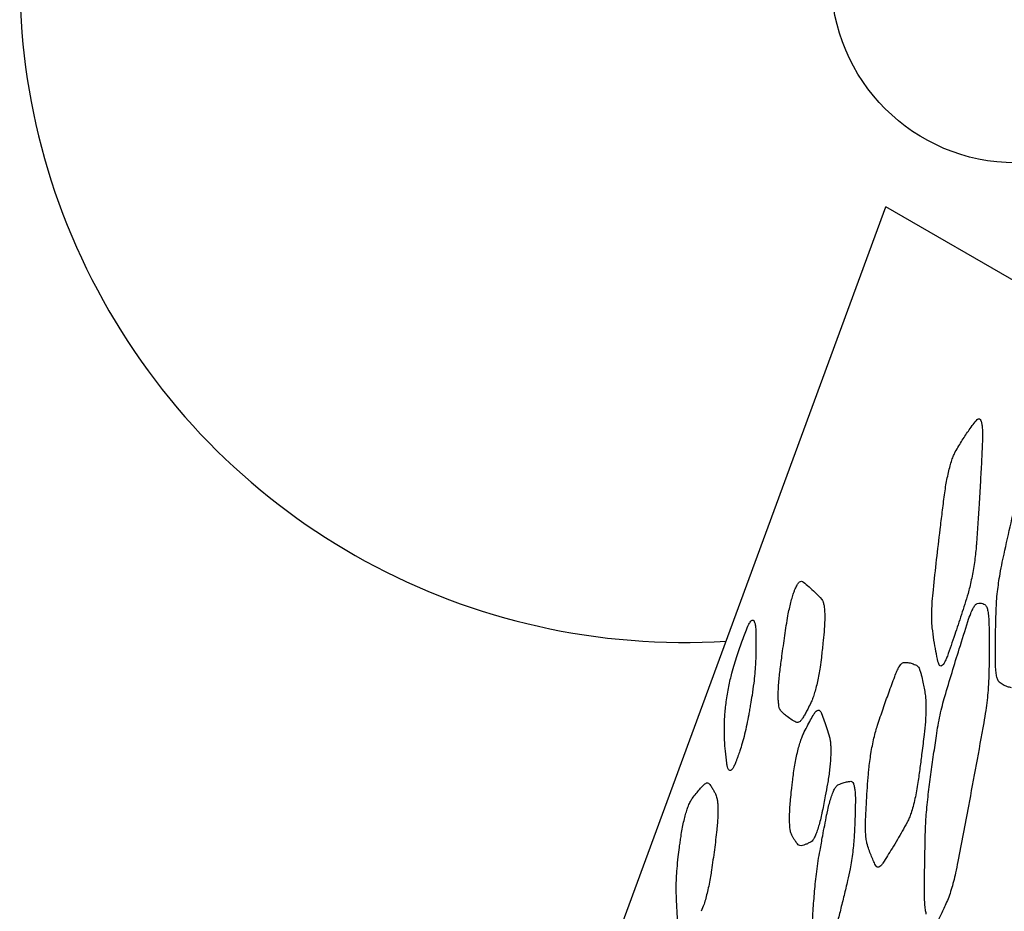
# Model space of a CAD drawing. Extents: x 0 to 1365, y 0 to 911.
# Drawn here: x 569 to 582, y 450 to 462 of the extents above; entities that cross this region are included whole.
import ezdxf

# ---------------------------------------------------------------- set-up
doc = ezdxf.new("R2010")
doc.units = 0
doc.header["$LTSCALE"] = 15
doc.header["$MEASUREMENT"] = 0
doc.layers.get('0').update_dxf_attribs({"linetype": 'CONTINUOUS'})
doc.layers.add('PHASE-1', color=7, linetype='CONTINUOUS')

# ---------------------------------------------------------------- blocks, each defined once
blk = doc.blocks.new('323659-03')
for p in [(-42.554, -36.12), (-35.114, -25.841)]:
    blk.add_line(p, (-38.133, -24.098))
blk.add_circle((-36.373, -21), 2.5)
blk.add_arc((-40.873, -21), 9, 144.3734, 273.6729)
for points, knots in [([(-37.192, -27.418), (-37.16, -27.364), (-37.096, -27.255), (-37.015, -27.136), (-36.948, -27.042), (-36.912, -27.001), (-36.894, -26.981)], [0, 0, 0, 0, 0.314023, 0.627491, 0.813599, 1, 1, 1, 1]), ([(-36.894, -26.981), (-36.885, -26.974), (-36.87, -26.963), (-36.853, -26.977), (-36.84, -27.004), (-36.83, -27.05), (-36.824, -27.113), (-36.821, -27.189), (-36.823, -27.248), (-36.824, -27.277)], [0, 0, 0, 0, 0.177188, 0.309602, 0.442008, 0.581691, 0.721406, 0.860673, 1, 1, 1, 1]), ([(-36.824, -27.277), (-36.828, -27.368), (-36.836, -27.55), (-36.852, -27.838), (-36.869, -28.122), (-36.886, -28.403), (-36.899, -28.584), (-36.906, -28.674)], [0, 0, 0, 0, 0.2014203, 0.4032075, 0.6219744, 0.8108998, 1, 1, 1, 1]), ([(-37.338, -28), (-37.333, -27.964), (-37.323, -27.893), (-37.305, -27.792), (-37.284, -27.696), (-37.262, -27.607), (-37.239, -27.529), (-37.215, -27.464), (-37.199, -27.434), (-37.192, -27.418)], [0, 0, 0, 0, 0.147111, 0.284776, 0.422429, 0.566993, 0.711589, 0.855767, 1, 1, 1, 1]), ([(-36.554, -28.912), (-36.523, -28.77), (-36.46, -28.484), (-36.378, -28.119), (-36.307, -27.811), (-36.267, -27.646), (-36.247, -27.564)], [0, 0, 0, 0, 0.310926, 0.621595, 0.8107, 1, 1, 1, 1]), ([(-37.489, -29.286), (-37.474, -29.15), (-37.445, -28.879), (-37.404, -28.528), (-37.368, -28.235), (-37.348, -28.079), (-37.338, -28)], [0, 0, 0, 0, 0.318434, 0.636501, 0.818156, 1, 1, 1, 1]), ([(-36.906, -28.674), (-36.907, -28.693), (-36.912, -28.746), (-36.921, -28.836), (-36.936, -28.944), (-36.954, -29.052), (-36.974, -29.155), (-36.996, -29.252), (-37.012, -29.308), (-37.019, -29.336)], [0, 0, 0, 0, 0.08325, 0.235027, 0.386753, 0.540136, 0.693505, 0.846734, 1, 1, 1, 1]), ([(-36.638, -29.56), (-36.636, -29.522), (-36.633, -29.444), (-36.621, -29.318), (-36.604, -29.193), (-36.583, -29.056), (-36.565, -28.965), (-36.554, -28.912)], [0, 0, 0, 0, 0.192223, 0.392313, 0.568463, 0.749978, 1, 1, 1, 1]), ([(-39.369, -29.293), (-39.364, -29.281), (-39.35, -29.248), (-39.328, -29.207), (-39.302, -29.176), (-39.275, -29.167), (-39.259, -29.177), (-39.251, -29.182)], [0, 0, 0, 0, 0.099606, 0.29881, 0.498258, 0.746728, 1, 1, 1, 1]), ([(-39.251, -29.182), (-39.225, -29.203), (-39.173, -29.247), (-39.089, -29.323), (-39.032, -29.383), (-39, -29.417)], [0, 0, 0, 0, 0.304882, 0.60974, 1, 1, 1, 1]), ([(-39.502, -29.907), (-39.496, -29.862), (-39.483, -29.771), (-39.462, -29.65), (-39.441, -29.545), (-39.421, -29.459), (-39.399, -29.38), (-39.385, -29.337), (-39.377, -29.316)], [0, 0, 0, 0, 0.202687, 0.409058, 0.554924, 0.703915, 0.849739, 1, 1, 1, 1]), ([(-39.377, -29.316), (-39.376, -29.312), (-39.374, -29.306), (-39.371, -29.298), (-39.369, -29.294), (-39.369, -29.293)], [0, 0, 0, 0, 0.500331, 0.751492, 1, 1, 1, 1]), ([(-37.504, -29.803), (-37.507, -29.764), (-37.512, -29.697), (-37.51, -29.571), (-37.504, -29.44), (-37.494, -29.34), (-37.489, -29.286)], [0, 0, 0, 0, 0.296731, 0.511644, 0.733244, 1, 1, 1, 1]), ([(-37.019, -29.336), (-37.049, -29.433), (-37.109, -29.626), (-37.202, -29.909), (-37.266, -30.089), (-37.299, -30.185)], [0, 0, 0, 0, 0.320113, 0.639509, 1, 1, 1, 1]), ([(-39, -29.417), (-38.995, -29.426), (-38.984, -29.442), (-38.973, -29.487), (-38.965, -29.541), (-38.961, -29.606), (-38.961, -29.681), (-38.964, -29.766), (-38.969, -29.828), (-38.971, -29.859)], [0, 0, 0, 0, 0.173299, 0.315395, 0.457423, 0.592968, 0.728456, 0.864235, 1, 1, 1, 1]), ([(-37.02, -29.715), (-37.008, -29.678), (-36.985, -29.611), (-36.952, -29.54), (-36.921, -29.488), (-36.903, -29.477), (-36.893, -29.471)], [0, 0, 0, 0, 0.282768, 0.506645, 0.73636, 1, 1, 1, 1]), ([(-36.893, -29.471), (-36.879, -29.469), (-36.853, -29.466), (-36.819, -29.473), (-36.799, -29.483), (-36.789, -29.488)], [0, 0, 0, 0, 0.391658, 0.695818, 1, 1, 1, 1]), ([(-36.789, -29.488), (-36.78, -29.497), (-36.765, -29.514), (-36.749, -29.576), (-36.738, -29.655), (-36.736, -29.727), (-36.735, -29.766)], [0, 0, 0, 0, 0.282611, 0.50631, 0.736836, 1, 1, 1, 1]), ([(-36.648, -30.248), (-36.648, -30.212), (-36.648, -30.138), (-36.647, -30.024), (-36.646, -29.909), (-36.644, -29.794), (-36.642, -29.678), (-36.639, -29.599), (-36.638, -29.56)], [0, 0, 0, 0, 0.168022, 0.336166, 0.503941, 0.671772, 0.835824, 1, 1, 1, 1]), ([(-40.002, -29.782), (-39.999, -29.775), (-39.989, -29.752), (-39.973, -29.723), (-39.955, -29.701), (-39.938, -29.694), (-39.923, -29.703), (-39.911, -29.729), (-39.901, -29.771), (-39.895, -29.827), (-39.894, -29.875), (-39.894, -29.898)], [0, 0, 0, 0, 0.051129, 0.16537, 0.279602, 0.39575, 0.511897, 0.634079, 0.756285, 0.878115, 1, 1, 1, 1]), ([(-37.334, -30.732), (-37.301, -30.623), (-37.236, -30.405), (-37.131, -30.066), (-37.059, -29.839), (-37.02, -29.715)], [0, 0, 0, 0, 0.313197, 0.626266, 1, 1, 1, 1]), ([(-40.219, -30.418), (-40.207, -30.376), (-40.183, -30.292), (-40.135, -30.141), (-40.074, -29.966), (-40.026, -29.843), (-40.002, -29.782)], [0, 0, 0, 0, 0.167552, 0.336413, 0.66886, 1, 1, 1, 1]), ([(-38.971, -29.859), (-38.976, -29.909), (-38.984, -29.992), (-38.996, -30.107), (-39.003, -30.172), (-39.007, -30.204)], [0, 0, 0, 0, 0.444399, 0.722134, 1, 1, 1, 1]), ([(-37.426, -30.26), (-37.436, -30.215), (-37.455, -30.124), (-37.482, -29.972), (-37.496, -29.86), (-37.504, -29.803)], [0, 0, 0, 0, 0.3334503, 0.666157, 1, 1, 1, 1]), ([(-36.735, -29.766), (-36.734, -29.804), (-36.733, -29.881), (-36.732, -29.998), (-36.732, -30.117), (-36.733, -30.237), (-36.735, -30.359), (-36.737, -30.443), (-36.738, -30.485)], [0, 0, 0, 0, 0.1674139, 0.3349206, 0.5020437, 0.6692393, 0.8345026, 1, 1, 1, 1]), ([(-39.894, -29.898), (-39.894, -29.932), (-39.893, -29.987), (-39.893, -30.063), (-39.894, -30.106), (-39.894, -30.127)], [0, 0, 0, 0, 0.450758, 0.725399, 1, 1, 1, 1]), ([(-39.567, -30.381), (-39.558, -30.316), (-39.544, -30.205), (-39.522, -30.047), (-39.509, -29.954), (-39.502, -29.907)], [0, 0, 0, 0, 0.406533, 0.703327, 1, 1, 1, 1]), ([(-39.894, -30.127), (-39.895, -30.184), (-39.897, -30.277), (-39.909, -30.424), (-39.924, -30.564), (-39.939, -30.663), (-39.947, -30.718)], [0, 0, 0, 0, 0.324389, 0.527569, 0.736288, 1, 1, 1, 1]), ([(-39.007, -30.204), (-39.012, -30.248), (-39.022, -30.326), (-39.041, -30.436), (-39.06, -30.532), (-39.081, -30.621), (-39.104, -30.701), (-39.127, -30.77), (-39.142, -30.803), (-39.15, -30.82)], [0, 0, 0, 0, 0.177123, 0.311314, 0.445502, 0.584226, 0.722969, 0.861464, 1, 1, 1, 1]), ([(-38.012, -30.461), (-38.002, -30.436), (-37.982, -30.384), (-37.951, -30.326), (-37.921, -30.284), (-37.903, -30.276), (-37.893, -30.272)], [0, 0, 0, 0, 0.2393367, 0.4830345, 0.7414617, 1, 1, 1, 1]), ([(-37.893, -30.272), (-37.874, -30.272), (-37.834, -30.271), (-37.775, -30.285), (-37.737, -30.302), (-37.718, -30.311)], [0, 0, 0, 0, 0.327618, 0.654887, 1, 1, 1, 1]), ([(-37.299, -30.185), (-37.307, -30.204), (-37.322, -30.243), (-37.344, -30.285), (-37.366, -30.314), (-37.387, -30.323), (-37.408, -30.314), (-37.419, -30.281), (-37.426, -30.26)], [0, 0, 0, 0, 0.138531, 0.292052, 0.445541, 0.59923, 0.752932, 1, 1, 1, 1]), ([(-36.596, -30.538), (-36.605, -30.526), (-36.62, -30.506), (-36.635, -30.442), (-36.645, -30.362), (-36.647, -30.288), (-36.648, -30.248)], [0, 0, 0, 0, 0.293816, 0.512461, 0.737334, 1, 1, 1, 1]), ([(-40.322, -31.152), (-40.322, -31.127), (-40.321, -31.077), (-40.316, -30.993), (-40.308, -30.901), (-40.296, -30.802), (-40.281, -30.7), (-40.262, -30.599), (-40.242, -30.503), (-40.227, -30.446), (-40.219, -30.418)], [0, 0, 0, 0, 0.115094, 0.230136, 0.351697, 0.473233, 0.605205, 0.73722, 0.868564, 1, 1, 1, 1]), ([(-39.561, -30.922), (-39.565, -30.915), (-39.573, -30.902), (-39.582, -30.863), (-39.589, -30.811), (-39.592, -30.743), (-39.591, -30.664), (-39.587, -30.575), (-39.579, -30.48), (-39.571, -30.414), (-39.567, -30.381)], [0, 0, 0, 0, 0.115995, 0.231984, 0.358093, 0.48421, 0.61322, 0.742245, 0.87111, 1, 1, 1, 1]), ([(-37.718, -30.311), (-37.706, -30.321), (-37.687, -30.337), (-37.666, -30.389), (-37.657, -30.424), (-37.652, -30.442)], [0, 0, 0, 0, 0.4668795, 0.7334482, 1, 1, 1, 1]), ([(-38.246, -31.123), (-38.22, -31.048), (-38.17, -30.897), (-38.092, -30.677), (-38.039, -30.535), (-38.012, -30.461)], [0, 0, 0, 0, 0.3269982, 0.6536769, 1, 1, 1, 1]), ([(-37.652, -30.442), (-37.645, -30.475), (-37.632, -30.533), (-37.614, -30.621), (-37.604, -30.678), (-37.599, -30.707)], [0, 0, 0, 0, 0.392311, 0.696128, 1, 1, 1, 1]), ([(-36.738, -30.485), (-36.74, -30.539), (-36.745, -30.633), (-36.76, -30.784), (-36.779, -30.933), (-36.796, -31.034), (-36.805, -31.089)], [0, 0, 0, 0, 0.289558, 0.508056, 0.733475, 1, 1, 1, 1]), ([(-36.43, -30.615), (-36.449, -30.611), (-36.486, -30.603), (-36.542, -30.577), (-36.578, -30.551), (-36.596, -30.538)], [0, 0, 0, 0, 0.328505, 0.656713, 1, 1, 1, 1]), ([(-39.947, -30.718), (-39.954, -30.759), (-39.964, -30.823), (-39.979, -30.91), (-39.987, -30.956), (-39.992, -30.98)], [0, 0, 0, 0, 0.460173, 0.730174, 1, 1, 1, 1]), ([(-39.15, -30.82), (-39.164, -30.848), (-39.188, -30.896), (-39.221, -30.959), (-39.241, -30.993), (-39.251, -31.011)], [0, 0, 0, 0, 0.413069, 0.706542, 1, 1, 1, 1]), ([(-37.599, -30.707), (-37.596, -30.729), (-37.591, -30.774), (-37.588, -30.863), (-37.59, -30.964), (-37.597, -31.092), (-37.608, -31.19), (-37.614, -31.249)], [0, 0, 0, 0, 0.181649, 0.369109, 0.548814, 0.733894, 1, 1, 1, 1]), ([(-37.448, -31.265), (-37.441, -31.218), (-37.425, -31.123), (-37.398, -30.985), (-37.367, -30.851), (-37.345, -30.772), (-37.334, -30.732)], [0, 0, 0, 0, 0.237762, 0.482757, 0.73906, 1, 1, 1, 1]), ([(-39.351, -31.081), (-39.374, -31.069), (-39.419, -31.043), (-39.476, -31.002), (-39.524, -30.963), (-39.549, -30.936), (-39.561, -30.922)], [0, 0, 0, 0, 0.314642, 0.629169, 0.814526, 1, 1, 1, 1]), ([(-39.109, -30.973), (-39.099, -30.958), (-39.078, -30.928), (-39.051, -30.914), (-39.026, -30.922), (-39.012, -30.948), (-39.006, -30.962)], [0, 0, 0, 0, 0.242002, 0.491391, 0.741477, 1, 1, 1, 1]), ([(-39.006, -30.962), (-38.993, -30.995), (-38.968, -31.06), (-38.931, -31.167), (-38.908, -31.244), (-38.896, -31.283)], [0, 0, 0, 0, 0.329703, 0.659275, 1, 1, 1, 1]), ([(-39.992, -30.98), (-40, -31.025), (-40.017, -31.116), (-40.047, -31.246), (-40.079, -31.368), (-40.101, -31.436), (-40.112, -31.471)], [0, 0, 0, 0, 0.238351, 0.483194, 0.7417, 1, 1, 1, 1]), ([(-39.251, -31.011), (-39.26, -31.025), (-39.277, -31.053), (-39.303, -31.078), (-39.328, -31.089), (-39.344, -31.084), (-39.351, -31.081)], [0, 0, 0, 0, 0.236541, 0.476491, 0.738289, 1, 1, 1, 1]), ([(-39.25, -31.239), (-39.234, -31.206), (-39.201, -31.141), (-39.154, -31.052), (-39.123, -30.998), (-39.109, -30.973)], [0, 0, 0, 0, 0.343566, 0.686877, 1, 1, 1, 1]), ([(-36.805, -31.089), (-36.84, -31.278), (-36.908, -31.657), (-37.026, -32.283), (-37.109, -32.72), (-37.157, -32.97)], [0, 0, 0, 0, 0.299376, 0.598599, 1, 1, 1, 1]), ([(-40.289, -31.639), (-40.296, -31.585), (-40.307, -31.488), (-40.319, -31.327), (-40.321, -31.21), (-40.322, -31.152)], [0, 0, 0, 0, 0.382735, 0.690958, 1, 1, 1, 1]), ([(-38.369, -31.786), (-38.367, -31.764), (-38.362, -31.708), (-38.351, -31.614), (-38.335, -31.506), (-38.316, -31.399), (-38.294, -31.297), (-38.27, -31.203), (-38.254, -31.15), (-38.246, -31.123)], [0, 0, 0, 0, 0.095437, 0.240864, 0.38629, 0.539913, 0.693578, 0.84676, 1, 1, 1, 1]), ([(-39.393, -31.846), (-39.389, -31.811), (-39.38, -31.741), (-39.362, -31.638), (-39.343, -31.539), (-39.321, -31.446), (-39.298, -31.363), (-39.273, -31.291), (-39.258, -31.256), (-39.25, -31.239)], [0, 0, 0, 0, 0.143652, 0.281348, 0.419059, 0.56446, 0.70991, 0.854932, 1, 1, 1, 1]), ([(-38.896, -31.283), (-38.894, -31.292), (-38.889, -31.313), (-38.883, -31.359), (-38.879, -31.421), (-38.879, -31.492), (-38.882, -31.57), (-38.888, -31.654), (-38.897, -31.741), (-38.909, -31.831), (-38.919, -31.89), (-38.924, -31.919)], [0, 0, 0, 0, 0.079996, 0.199909, 0.31979, 0.433994, 0.54817, 0.66111, 0.77403, 0.887012, 1, 1, 1, 1]), ([(-37.614, -31.249), (-37.624, -31.331), (-37.642, -31.481), (-37.67, -31.698), (-37.689, -31.832), (-37.699, -31.899)], [0, 0, 0, 0, 0.381375, 0.690586, 1, 1, 1, 1]), ([(-37.557, -32.06), (-37.545, -31.97), (-37.522, -31.79), (-37.486, -31.525), (-37.46, -31.35), (-37.448, -31.265)], [0, 0, 0, 0, 0.33955, 0.67859, 1, 1, 1, 1]), ([(-40.112, -31.471), (-40.121, -31.495), (-40.134, -31.533), (-40.152, -31.582), (-40.162, -31.608), (-40.166, -31.621)], [0, 0, 0, 0, 0.4662417, 0.7330828, 1, 1, 1, 1]), ([(-40.166, -31.621), (-40.173, -31.638), (-40.188, -31.674), (-40.209, -31.711), (-40.23, -31.735), (-40.249, -31.739), (-40.266, -31.724), (-40.28, -31.691), (-40.286, -31.656), (-40.289, -31.639)], [0, 0, 0, 0, 0.126684, 0.267285, 0.407866, 0.556084, 0.704343, 0.852145, 1, 1, 1, 1]), ([(-39.424, -32.13), (-39.42, -32.087), (-39.413, -32.018), (-39.402, -31.924), (-39.396, -31.872), (-39.393, -31.846)], [0, 0, 0, 0, 0.455449, 0.727733, 1, 1, 1, 1]), ([(-38.784, -31.933), (-38.764, -31.924), (-38.725, -31.907), (-38.666, -31.89), (-38.628, -31.885), (-38.608, -31.882)], [0, 0, 0, 0, 0.328685, 0.657205, 1, 1, 1, 1]), ([(-38.608, -31.882), (-38.602, -31.883), (-38.589, -31.885), (-38.573, -31.91), (-38.56, -31.95), (-38.551, -32.006), (-38.546, -32.078), (-38.546, -32.137), (-38.546, -32.166)], [0, 0, 0, 0, 0.166201, 0.336051, 0.499774, 0.667794, 0.831473, 1, 1, 1, 1]), ([(-38.406, -32.367), (-38.402, -32.294), (-38.395, -32.163), (-38.383, -31.969), (-38.374, -31.847), (-38.369, -31.786)], [0, 0, 0, 0, 0.385595, 0.692763, 1, 1, 1, 1]), ([(-40.755, -32.112), (-40.738, -32.091), (-40.705, -32.049), (-40.656, -31.991), (-40.624, -31.956), (-40.609, -31.939)], [0, 0, 0, 0, 0.340848, 0.681638, 1, 1, 1, 1]), ([(-40.609, -31.939), (-40.593, -31.924), (-40.568, -31.902), (-40.538, -31.905), (-40.525, -31.92), (-40.518, -31.928)], [0, 0, 0, 0, 0.466278, 0.733174, 1, 1, 1, 1]), ([(-40.518, -31.928), (-40.507, -31.943), (-40.489, -31.969), (-40.464, -32.013), (-40.449, -32.041), (-40.442, -32.055)], [0, 0, 0, 0, 0.3914432, 0.695718, 1, 1, 1, 1]), ([(-38.924, -31.919), (-38.934, -31.973), (-38.95, -32.062), (-38.973, -32.185), (-38.987, -32.253), (-38.994, -32.287)], [0, 0, 0, 0, 0.435703, 0.717869, 1, 1, 1, 1]), ([(-38.935, -32.34), (-38.932, -32.325), (-38.922, -32.277), (-38.904, -32.202), (-38.88, -32.117), (-38.855, -32.045), (-38.83, -31.988), (-38.806, -31.949), (-38.791, -31.938), (-38.784, -31.933)], [0, 0, 0, 0, 0.065182, 0.213702, 0.362238, 0.521918, 0.681669, 0.840803, 1, 1, 1, 1]), ([(-37.699, -31.899), (-37.705, -31.937), (-37.716, -32.012), (-37.739, -32.122), (-37.764, -32.225), (-37.79, -32.312), (-37.815, -32.38), (-37.833, -32.42), (-37.843, -32.439), (-37.845, -32.443)], [0, 0, 0, 0, 0.157576, 0.315183, 0.486855, 0.658689, 0.807428, 0.956242, 1, 1, 1, 1]), ([(-40.909, -32.629), (-40.904, -32.595), (-40.894, -32.529), (-40.874, -32.435), (-40.853, -32.35), (-40.831, -32.277), (-40.807, -32.209), (-40.781, -32.151), (-40.763, -32.125), (-40.755, -32.112)], [0, 0, 0, 0, 0.132967, 0.265168, 0.397461, 0.528678, 0.660022, 0.829917, 1, 1, 1, 1]), ([(-40.442, -32.055), (-40.435, -32.072), (-40.424, -32.099), (-40.414, -32.16), (-40.41, -32.219), (-40.408, -32.288), (-40.41, -32.365), (-40.415, -32.449), (-40.421, -32.509), (-40.424, -32.539)], [0, 0, 0, 0, 0.226824, 0.360875, 0.49484, 0.621011, 0.747117, 0.873568, 1, 1, 1, 1]), ([(-39.409, -32.612), (-39.412, -32.605), (-39.42, -32.588), (-39.429, -32.546), (-39.436, -32.485), (-39.439, -32.411), (-39.438, -32.326), (-39.433, -32.232), (-39.427, -32.164), (-39.424, -32.13)], [0, 0, 0, 0, 0.107558, 0.257458, 0.407327, 0.555479, 0.703609, 0.851803, 1, 1, 1, 1]), ([(-37.597, -32.572), (-37.596, -32.534), (-37.593, -32.459), (-37.585, -32.334), (-37.574, -32.201), (-37.562, -32.107), (-37.557, -32.06)], [0, 0, 0, 0, 0.239232, 0.481603, 0.740785, 1, 1, 1, 1]), ([(-38.994, -32.287), (-38.997, -32.303), (-39.007, -32.352), (-39.026, -32.43), (-39.05, -32.514), (-39.074, -32.586), (-39.098, -32.643), (-39.122, -32.684), (-39.136, -32.696), (-39.144, -32.702)], [0, 0, 0, 0, 0.072795, 0.224606, 0.376408, 0.532425, 0.688459, 0.84421, 1, 1, 1, 1]), ([(-38.546, -32.166), (-38.547, -32.221), (-38.549, -32.314), (-38.554, -32.45), (-38.557, -32.531), (-38.559, -32.572)], [0, 0, 0, 0, 0.415424, 0.707694, 1, 1, 1, 1]), ([(-39.025, -32.82), (-39.013, -32.754), (-38.993, -32.64), (-38.962, -32.48), (-38.944, -32.387), (-38.935, -32.34)], [0, 0, 0, 0, 0.407816, 0.703862, 1, 1, 1, 1]), ([(-38.273, -33.021), (-38.283, -33), (-38.304, -32.958), (-38.334, -32.882), (-38.363, -32.81), (-38.387, -32.74), (-38.401, -32.659), (-38.408, -32.578), (-38.41, -32.481), (-38.407, -32.405), (-38.406, -32.367)], [0, 0, 0, 0, 0.162077, 0.3242, 0.485418, 0.646304, 0.734575, 0.822783, 0.911406, 1, 1, 1, 1]), ([(-40.424, -32.539), (-40.434, -32.629), (-40.456, -32.812), (-40.482, -32.995), (-40.496, -33.087)], [0, 0, 0, 0, 0.496688, 1, 1, 1, 1]), ([(-37.845, -32.443), (-37.889, -32.52), (-37.957, -32.64), (-38.066, -32.823), (-38.131, -32.926), (-38.172, -32.992)], [0, 0, 0, 0, 0.399918, 0.618326, 1, 1, 1, 1]), ([(-40.946, -32.909), (-40.941, -32.865), (-40.933, -32.797), (-40.92, -32.703), (-40.913, -32.654), (-40.909, -32.629)], [0, 0, 0, 0, 0.465752, 0.732884, 1, 1, 1, 1]), ([(-39.34, -32.721), (-39.35, -32.708), (-39.366, -32.684), (-39.389, -32.648), (-39.402, -32.624), (-39.409, -32.612)], [0, 0, 0, 0, 0.404336, 0.702114, 1, 1, 1, 1]), ([(-38.559, -32.572), (-38.56, -32.588), (-38.562, -32.638), (-38.569, -32.729), (-38.582, -32.843), (-38.598, -32.958), (-38.621, -33.09), (-38.64, -33.177), (-38.651, -33.229)], [0, 0, 0, 0, 0.080326, 0.247474, 0.414616, 0.582472, 0.750364, 1, 1, 1, 1]), ([(-37.61, -33.333), (-37.609, -33.25), (-37.607, -33.085), (-37.603, -32.831), (-37.599, -32.659), (-37.597, -32.572)], [0, 0, 0, 0, 0.33121, 0.662325, 1, 1, 1, 1]), ([(-39.263, -32.753), (-39.276, -32.755), (-39.296, -32.759), (-39.321, -32.744), (-39.334, -32.729), (-39.34, -32.721)], [0, 0, 0, 0, 0.458024, 0.729028, 1, 1, 1, 1]), ([(-39.144, -32.702), (-39.157, -32.709), (-39.185, -32.725), (-39.225, -32.741), (-39.251, -32.749), (-39.263, -32.753)], [0, 0, 0, 0, 0.342929, 0.685714, 1, 1, 1, 1]), ([(-39.098, -33.374), (-39.094, -33.331), (-39.087, -33.243), (-39.07, -33.104), (-39.05, -32.962), (-39.034, -32.867), (-39.025, -32.82)], [0, 0, 0, 0, 0.2411366, 0.4867288, 0.7433925, 1, 1, 1, 1]), ([(-40.972, -33.431), (-40.973, -33.394), (-40.975, -33.323), (-40.971, -33.199), (-40.963, -33.062), (-40.952, -32.962), (-40.946, -32.909)], [0, 0, 0, 0, 0.253496, 0.489009, 0.730768, 1, 1, 1, 1]), ([(-40.496, -33.087), (-40.5, -33.115), (-40.51, -33.18), (-40.528, -33.278), (-40.55, -33.378), (-40.573, -33.469), (-40.602, -33.566), (-40.623, -33.615), (-40.636, -33.645)], [0, 0, 0, 0, 0.121994, 0.278277, 0.434518, 0.590874, 0.747235, 1, 1, 1, 1]), ([(-38.172, -32.992), (-38.181, -33.005), (-38.2, -33.031), (-38.227, -33.049), (-38.252, -33.05), (-38.266, -33.03), (-38.273, -33.021)], [0, 0, 0, 0, 0.240393, 0.484602, 0.742263, 1, 1, 1, 1]), ([(-37.157, -32.97), (-37.167, -33.022), (-37.186, -33.116), (-37.216, -33.244), (-37.247, -33.359), (-37.269, -33.42), (-37.281, -33.453)], [0, 0, 0, 0, 0.276485, 0.503173, 0.735143, 1, 1, 1, 1]), ([(-38.651, -33.229), (-38.667, -33.296), (-38.7, -33.431), (-38.747, -33.624), (-38.779, -33.748), (-38.794, -33.807)], [0, 0, 0, 0, 0.342365, 0.68445, 1, 1, 1, 1]), ([(-37.585, -33.682), (-37.589, -33.663), (-37.598, -33.624), (-37.606, -33.542), (-37.61, -33.446), (-37.61, -33.37), (-37.61, -33.333)], [0, 0, 0, 0, 0.238692, 0.482491, 0.741329, 1, 1, 1, 1]), ([(-40.944, -33.922), (-40.948, -33.87), (-40.956, -33.765), (-40.965, -33.599), (-40.97, -33.486), (-40.972, -33.431)], [0, 0, 0, 0, 0.340708, 0.680751, 1, 1, 1, 1]), ([(-39.13, -33.813), (-39.126, -33.754), (-39.12, -33.652), (-39.109, -33.505), (-39.102, -33.418), (-39.098, -33.374)], [0, 0, 0, 0, 0.413903, 0.706945, 1, 1, 1, 1]), ([(-37.281, -33.453), (-37.293, -33.483), (-37.318, -33.545), (-37.367, -33.654), (-37.404, -33.727), (-37.429, -33.776)], [0, 0, 0, 0, 0.248964, 0.498058, 1, 1, 1, 1])]:
    blk.add_open_spline(points, degree=3, knots=knots)

msp = doc.modelspace()

# ---------------------------------------------------------------- block references
at = {"layer": 'PHASE-1'}
msp.add_blockref('323659-03', (618.377, 483.928), dxfattribs=at)

doc.saveas('drawing.dxf')
